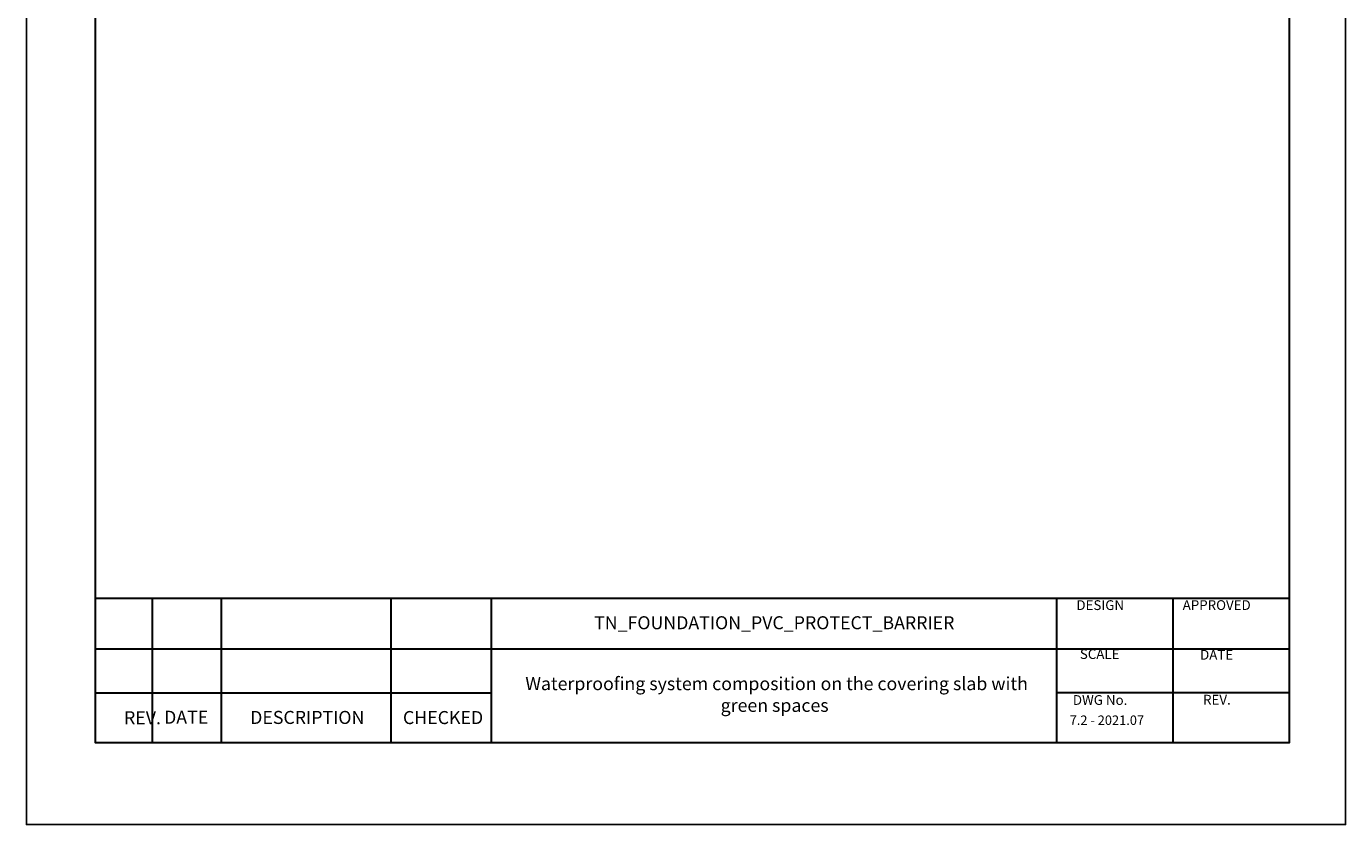
# Model space of a CAD drawing. Units: millimetres. Extents: x -56470 to 140992, y 2033 to 30387.
# Drawn here: x 100289 to 102389, y 5223 to 6494 of the extents above; entities that cross this region are included whole.
import ezdxf

# ---------------------------------------------------------------- set-up
doc = ezdxf.new("R2010")
doc.units = ezdxf.units.MM
doc.layers.add('TN-АННОТАЦИИ', color=7, linetype='Continuous', lineweight=20, true_color=0x000000)
doc.styles.add('Arial', font='arial.ttf')
doc.styles.add('стиль1', font='arial.ttf')

msp = doc.modelspace()

# ---------------------------------------------------------------- linework, layer by layer
at = {"color": 0, "lineweight": 30, "ltscale": 100}
for p, q in [((102298.7, 5583.4), (100398.7, 5583.4)), ((100488.7, 5583.4), (100488.7, 5353.4)), ((100598.7, 5583.4), (100598.7, 5353.4)), ((100868.7, 5583.4), (100868.7, 5353.4)), ((101028.7, 5583.4), (101028.7, 5353.4)), ((101928.7, 5583.4), (101928.7, 5353.4)), ((102113.7, 5583.4), (102113.7, 5353.4)), ((100398.7, 5503.4), (102298.7, 5503.4)), ((100398.7, 5433.4), (101028.7, 5433.4)), ((102298.7, 5433.3), (101928.7, 5433.3))]:
    msp.add_line(p, q, dxfattribs=at)
at = {"ltscale": 100}
msp.add_lwpolyline([(100288.7, 8193.4), (102388.7, 8193.4), (102388.7, 5223.4), (100288.7, 5223.4)], close=True, dxfattribs=at)
at = {"color": 0, "lineweight": 30, "ltscale": 100}
msp.add_lwpolyline([(100398.7, 8083.4), (102298.7, 8083.4), (102298.7, 5353.4), (100398.7, 5353.4)], close=True, dxfattribs=at)

# ---------------------------------------------------------------- texts
at = {"color": 0, "ltscale": 100, "attachment_point": 5, "style": 'Arial'}
for s, insert, char_height, width in [('DESIGN', (101998.1, 5570.7), 15.55, 125.223), ('APPROVED', (102183.5, 5570.8), 15.55, 125.223), ('{\\C256;\\c0;TN_FOUNDATION_PVC_PROTECT_BARRIER}', (101479.2, 5544.7), 20.727, 896.864), ('SCALE', (101997.2, 5492.8), 15.55, 125.223), ('DATE', (102183.4, 5491.7), 15.55, 125.223), (' Waterproofing system composition on the covering slab with green spaces', (101479.8, 5427.8), 20.727, 876.783), ('DWG No.', (101997.9, 5419.7), 15.55, 125.223), ('REV.', (102183.8, 5420.2), 15.55, 125.223), ('REV.', (100473.5, 5390.8), 20.73, 125.223), ('DATE', (100543, 5391.6), 20.73, 125.223), ('DESCRIPTION', (100735.8, 5391.3), 20.727, 268.937), ('CHECKED', (100952, 5391.1), 20.73, 125.223)]:
    msp.add_mtext(s, dxfattribs=dict(at, insert=insert, char_height=char_height, width=width))
at = {"layer": 'TN-АННОТАЦИИ', "ltscale": 100, "insert": (101949.4, 5397.1), "char_height": 15, "attachment_point": 1, "style": 'стиль1'}
msp.add_mtext_dynamic_manual_height_columns('{\\fArial|b1|i0|c204|p34;7.2 - 2021.07}', width=150.989, gutter_width=12500, heights=[0], dxfattribs=at)

doc.saveas('drawing.dxf')
